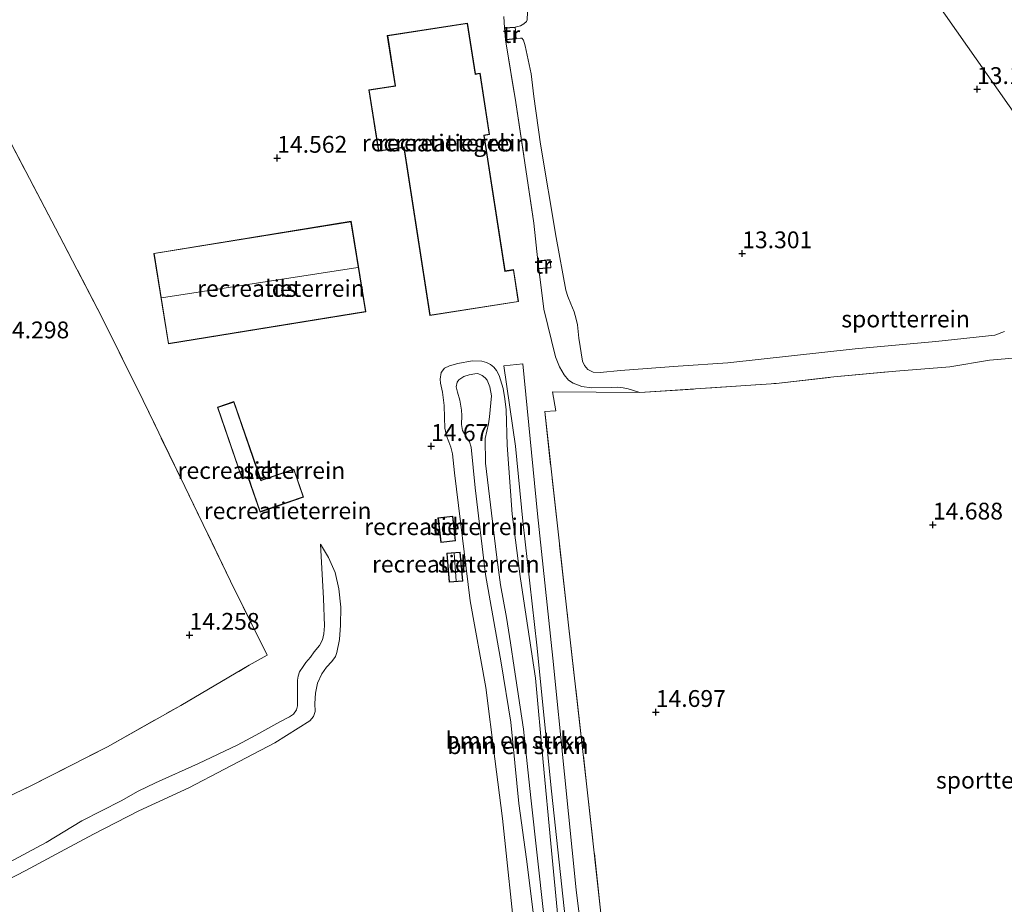
# Model space of a CAD drawing. Units: metres. Extents: x 199990 to 207367, y 393748 to 400003.
# Drawn here: x 202672 to 202819, y 393931 to 394062 of the extents above; entities that cross this region are included whole.
import ezdxf
from ezdxf.enums import TextEntityAlignment as Align

# ---------------------------------------------------------------- set-up
doc = ezdxf.new("R2010")
doc.units = ezdxf.units.M
doc.linetypes.add('IE-TERREINAFSCHEIDING', pattern=[10, 8, -2])
doc.layers.get('0').update_dxf_attribs({"lineweight": 25})
for name, color, linetype, lineweight in [('B-ME-GR-BOMENSTRUIKEN-GV-B6', 93, 'Continuous', 18), ('B-ME-GW-KRUINLIJN-L-B1', 93, 'Continuous', 18), ('B-ME-GW-TEENLIJN-L-B1', 93, 'Continuous', 18), ('B-ME-IE-GRONDWERKLIJN-GROND_INGERICHT-GV-B6', 253, 'Continuous', 18), ('B-ME-IE-HULPGEOMETRIE-L-B1', 53, 'Continuous', 18), ('B-ME-IE-TERREINAFSCHEIDING-RASTERHEKWERK-L-B1', 8, 'IE-TERREINAFSCHEIDING', 18), ('B-ME-KG-KADASTRAAL-DAKRAND-L-B1', 13, 'Continuous', 18), ('B-ME-KG-KADASTRAAL-NOKLIJN-L-B1', 13, 'Continuous', 18), ('B-ME-OG-BEBOUWING-GV-B6', 173, 'Continuous', 18), ('B-ME-VH-VERH_SOORT-BITUMEN-GV-B6', 8, 'IE-TERREINAFSCHEIDING-NATUURLIJK-HOUTWAL', 18)]:
    doc.layers.add(name, color=color, linetype=linetype, lineweight=lineweight)
doc.layers.add('B-ME-GW-HOOGTEPUNT-S-B1', color=10, linetype='Continuous')
doc.styles.add('NLCS-ISO', font='NLCS-ISO.TTF')
doc.linetypes.add('IE-TERREINAFSCHEIDING-NATUURLIJK-HOUTWAL', pattern='A,7,-1.5,[67,NLCS.SHX,S=0.75,R=45,X=0,Y=0],-1.5,7,-1.5,[70,NLCS.SHX,S=0.75,R=0,X=0,Y=0],-1.5', length=20)

# ---------------------------------------------------------------- blocks, each defined once
blk = doc.blocks.new('hoogtepunt')
for p, q in [((-0.5, 0), (0.5, 0)), ((0, 0.5), (0, -0.5))]:
    blk.add_line(p, q)

msp = doc.modelspace()

# ---------------------------------------------------------------- linework, layer by layer
at = {"layer": 'B-ME-GR-BOMENSTRUIKEN-GV-B6'}
for points in [[(202746.176, 393924.452, 15.453), (202744.119, 393943.673, 15.07), (202743, 393952.53, 15.005), (202741.665, 393963.132, 14.925), (202739.343, 393976.047, 14.86), (202736.996, 393995.082, 14.781), (202736.687, 393997.871, 14.753), (202736.439, 393998.899, 14.767), (202736.157, 393999.66, 14.763), (202735.812, 394000.584, 14.753), (202735.584, 394001.707, 14.739), (202735.51, 394003.297, 14.736), (202735.448, 394005.056, 14.687), (202735.21, 394007.031, 14.712), (202734.94, 394008.413, 14.712), (202734.865, 394008.979, 14.681), (202735.037, 394009.989, 14.688), (202735.528, 394010.63, 14.684), (202736.281, 394010.988, 14.694), (202737.502, 394011.319, 14.705), (202739.631, 394011.698, 14.75), (202741.046, 394011.661, 14.77), (202741.779, 394011.475, 14.77), (202742.337, 394011.177, 14.753), (202742.874, 394010.784, 14.746), (202743.267, 394010.299, 14.732), (202743.625, 394009.546, 14.719), (202744.218, 394007.593, 14.705), (202744.475, 394006.039, 14.701), (202744.692, 394004.419, 14.677), (202744.84, 393999.195, 14.619), (202745.597, 393988.921, 14.526), (202746.794, 393979.622, 14.615), (202747.266, 393976.324, 14.701), (202749.036, 393964.528, 14.705), (202750.181, 393952.047, 14.822), (202751.314, 393939.968, 14.874), (202752.45, 393928.012, 14.95)], [(202749.06, 393926.94, 15.918), (202747.701, 393937.621, 15.814), (202746.583, 393945.867, 15.88), (202745.367, 393957.997, 15.738), (202743.923, 393966.816, 15.72), (202741.592, 393979.918, 15.571), (202740.093, 393992.812, 15.495), (202739.5, 393998.886, 15.467), (202739.246, 393999.669, 15.492), (202738.854, 394000.282, 15.519), (202738.212, 394001.351, 15.533), (202738.056, 394002.238, 15.547), (202738.072, 394003.564, 15.564), (202738.031, 394004.401, 15.561), (202737.781, 394005.885, 15.519), (202737.439, 394007.064, 15.499), (202737.233, 394007.837, 15.488), (202737.409, 394008.525, 15.547), (202737.666, 394008.895, 15.582), (202738.396, 394009.361, 15.599), (202739.179, 394009.615, 15.637), (202740.047, 394009.8, 15.637), (202740.451, 394009.811, 15.616), (202741.118, 394009.539, 15.675), (202741.563, 394009.165, 15.665), (202741.845, 394008.852, 15.661), (202742.248, 394007.836, 15.644), (202742.529, 394006.495, 15.63), (202742.219, 394003.378, 15.62), (202742.065, 394002.334, 15.616), (202741.804, 394001.263, 15.599), (202741.561, 394000.163, 15.575), (202741.606, 393996.491, 15.585), (202743.244, 393982.865, 15.537), (202743.821, 393978.424, 15.506), (202744.755, 393973.554, 15.741), (202745.355, 393969.786, 15.661), (202745.88, 393966.134, 15.706), (202747.287, 393956.922, 15.779), (202748.358, 393946.755, 15.886), (202750.296, 393929.251, 15.852)], [(202750.296, 393929.251, 15.852), (202748.358, 393946.755, 15.886), (202747.287, 393956.922, 15.779), (202745.88, 393966.134, 15.706), (202745.355, 393969.786, 15.661), (202744.755, 393973.554, 15.741), (202743.821, 393978.424, 15.506), (202743.244, 393982.865, 15.537), (202741.606, 393996.491, 15.585), (202741.561, 394000.163, 15.575), (202741.804, 394001.263, 15.599), (202742.065, 394002.334, 15.616), (202742.219, 394003.378, 15.62), (202742.529, 394006.495, 15.63), (202742.248, 394007.836, 15.644), (202741.845, 394008.852, 15.661), (202741.563, 394009.165, 15.665), (202741.118, 394009.539, 15.675), (202740.451, 394009.811, 15.616), (202740.047, 394009.8, 15.637), (202739.179, 394009.615, 15.637), (202738.396, 394009.361, 15.599), (202737.666, 394008.895, 15.582), (202737.409, 394008.525, 15.547), (202737.233, 394007.837, 15.488), (202737.439, 394007.064, 15.499), (202737.781, 394005.885, 15.519), (202738.031, 394004.401, 15.561), (202738.072, 394003.564, 15.564), (202738.056, 394002.238, 15.547), (202738.212, 394001.351, 15.533), (202738.854, 394000.282, 15.519), (202739.246, 393999.669, 15.492), (202739.5, 393998.886, 15.467), (202740.093, 393992.812, 15.495), (202741.592, 393979.918, 15.571), (202743.923, 393966.816, 15.72), (202745.367, 393957.997, 15.738), (202746.583, 393945.867, 15.88), (202747.701, 393937.621, 15.814), (202749.06, 393926.94, 15.918)]]:
    msp.add_polyline3d(points, dxfattribs=at)
at = {"layer": 'B-ME-GW-KRUINLIJN-L-B1'}
for points in [[(202750.294, 394019.372, 14.699), (202752.035, 394012.33, 14.588), (202752.631, 394010.817, 14.584), (202753.302, 394009.639, 14.581), (202753.979, 394008.837, 14.584), (202754.635, 394008.391, 14.595), (202755.953, 394007.875, 14.578), (202757.393, 394007.683, 14.519), (202760.319, 394007.765, 14.524), (202761.173, 394007.801, 14.538), (202762.077, 394007.693, 14.552), (202762.84, 394007.533, 14.577), (202764.547, 394006.986, 14.574)], [(202802.644, 394010.182, 14.601), (202810.631, 394010.836, 14.58), (202816.573, 394011.79, 14.594), (202824.647, 394012.501, 14.636), (202830.891, 394013.112, 14.639), (202836.42, 394013.679, 14.608), (202838.864, 394014.046, 14.653), (202839.989, 394014.477, 14.705), (202842.23, 394015.291, 14.775), (202843.297, 394015.684, 14.813), (202844.088, 394015.736, 14.851)], [(202749.06, 393926.94, 15.918), (202747.701, 393937.621, 15.814), (202746.583, 393945.867, 15.88), (202745.367, 393957.997, 15.738), (202743.923, 393966.816, 15.72), (202741.592, 393979.918, 15.571), (202740.093, 393992.812, 15.495), (202739.5, 393998.886, 15.467), (202739.246, 393999.669, 15.492), (202738.854, 394000.282, 15.519), (202738.212, 394001.351, 15.533), (202738.056, 394002.238, 15.547), (202738.072, 394003.564, 15.564), (202738.031, 394004.401, 15.561), (202737.781, 394005.885, 15.519), (202737.439, 394007.064, 15.499), (202737.233, 394007.837, 15.488), (202737.409, 394008.525, 15.547), (202737.666, 394008.895, 15.582), (202738.396, 394009.361, 15.599), (202739.179, 394009.615, 15.637), (202740.047, 394009.8, 15.637), (202740.451, 394009.811, 15.616), (202741.118, 394009.539, 15.675), (202741.563, 394009.165, 15.665), (202741.845, 394008.852, 15.661), (202742.248, 394007.836, 15.644), (202742.529, 394006.495, 15.63), (202742.219, 394003.378, 15.62), (202742.065, 394002.334, 15.616), (202741.804, 394001.263, 15.599), (202741.561, 394000.163, 15.575), (202741.606, 393996.491, 15.585), (202743.244, 393982.865, 15.537), (202743.821, 393978.424, 15.506), (202744.755, 393973.554, 15.741), (202745.355, 393969.786, 15.661), (202745.88, 393966.134, 15.706), (202747.287, 393956.922, 15.779), (202748.358, 393946.755, 15.886), (202750.296, 393929.251, 15.852)], [(202668.911, 393933.682, 15.009), (202673.249, 393935.918, 15.005), (202678.434, 393938.697, 15.099), (202683.309, 393941.317, 15.026), (202690.077, 393944.778, 15.075), (202697.5, 393948.245, 15.043), (202702.8, 393950.973, 14.984), (202710.281, 393954.93, 14.991), (202715.495, 393958.179, 14.974), (202716.066, 393958.833, 14.96), (202716.301, 393959.56, 14.922), (202716.238, 393960.755, 14.898), (202716.326, 393962.294, 14.877), (202716.624, 393963.761, 14.863), (202717.286, 393965.173, 14.832), (202717.979, 393966.152, 14.787), (202718.766, 393966.984, 14.735), (202719.31, 393967.743, 14.693), (202719.495, 393968.356, 14.665), (202719.888, 393970.255, 14.575), (202720.065, 393972.427, 14.512), (202720.126, 393975.103, 14.488), (202719.823, 393977.833, 14.422), (202719.273, 393980.241, 14.353), (202718.257, 393982.476, 14.242), (202717.082, 393984.443, 14.21)]]:
    msp.add_polyline3d(points, dxfattribs=at)
at = {"layer": 'B-ME-GW-TEENLIJN-L-B1'}
for points in [[(202746.399, 394068.479, 13.581), (202746.601, 394067.452, 13.518), (202747.347, 394065.121, 13.449), (202747.667, 394064.169, 13.442), (202747.858, 394063.547, 13.442), (202747.788, 394062.429, 13.459), (202747.735, 394062.189, 13.466), (202747.322, 394061.801, 13.491), (202746.834, 394061.531, 13.539), (202746.021, 394061.337, 13.621)], [(202746.158, 394059.58, 13.583), (202746.817, 394059.712, 13.566), (202747.009, 394059.67, 13.562), (202747.255, 394059.414, 13.562), (202747.518, 394058.55, 13.506), (202748.412, 394054.372, 13.392), (202748.811, 394051.035, 13.385), (202749.812, 394043.911, 13.479), (202752.131, 394030.074, 13.472), (202753.553, 394022.228, 13.426), (202753.843, 394021.257, 13.44), (202754.285, 394020.177, 13.503), (202754.784, 394019.009, 13.597), (202755.101, 394017.932, 13.635), (202755.286, 394017.059, 13.618), (202755.509, 394015.096, 13.593), (202756.06, 394011.649, 13.639), (202756.328, 394011.035, 13.663), (202756.828, 394010.447, 13.667), (202757.622, 394010.045, 13.66), (202758.644, 394009.996, 13.628), (202761.699, 394010.256, 13.632), (202770.264, 394010.939, 13.548), (202777.648, 394011.43, 13.482), (202796.567, 394013.486, 13.496), (202808.594, 394014.607, 13.524), (202817.367, 394015.547, 13.576), (202818.796, 394016.089, 13.552)], [(202752.45, 393928.012, 14.95), (202751.314, 393939.968, 14.874), (202750.181, 393952.047, 14.822), (202749.036, 393964.528, 14.705), (202747.266, 393976.324, 14.701), (202746.794, 393979.622, 14.615), (202745.597, 393988.921, 14.526), (202744.84, 393999.195, 14.619), (202744.692, 394004.419, 14.677), (202744.475, 394006.039, 14.701), (202744.218, 394007.593, 14.705), (202743.625, 394009.546, 14.719), (202743.267, 394010.299, 14.732), (202742.874, 394010.784, 14.746), (202742.337, 394011.177, 14.753), (202741.779, 394011.475, 14.77), (202741.046, 394011.661, 14.77), (202739.631, 394011.698, 14.75), (202737.502, 394011.319, 14.705), (202736.281, 394010.988, 14.694), (202735.528, 394010.63, 14.684), (202735.037, 394009.989, 14.688), (202734.865, 394008.979, 14.681), (202734.94, 394008.413, 14.712), (202735.21, 394007.031, 14.712), (202735.448, 394005.056, 14.687), (202735.51, 394003.297, 14.736), (202735.584, 394001.707, 14.739), (202735.812, 394000.584, 14.753), (202736.157, 393999.66, 14.763), (202736.439, 393998.899, 14.767), (202736.687, 393997.871, 14.753), (202736.996, 393995.082, 14.781), (202739.343, 393976.047, 14.86), (202741.665, 393963.132, 14.925), (202743, 393952.53, 15.005), (202744.119, 393943.673, 15.07), (202746.176, 393924.452, 15.453)], [(202717.082, 393984.443, 14.21), (202717.513, 393976.357, 14.151), (202717.675, 393972.3, 14.158), (202717.595, 393971.136, 14.182), (202717.394, 393970.226, 14.196), (202716.954, 393969.368, 14.207), (202716.146, 393968.44, 14.234), (202715.573, 393967.661, 14.238), (202714.893, 393966.856, 14.248), (202714.487, 393966.267, 14.262), (202713.961, 393965.478, 14.279), (202713.747, 393964.847, 14.293), (202713.658, 393964.213, 14.29), (202713.667, 393962.2, 14.286), (202713.681, 393960.438, 14.314), (202713.514, 393959.796, 14.318), (202713.079, 393959.189, 14.318), (202712.483, 393958.767, 14.328), (202711.045, 393958.053, 14.321), (202707.492, 393956.071, 14.345), (202704.718, 393954.546, 14.359), (202698.966, 393951.817, 14.436), (202692.537, 393948.985, 14.474), (202689.952, 393947.745, 14.47), (202687.468, 393946.282, 14.429), (202681.586, 393943.305, 14.456), (202676.276, 393940.076, 14.498), (202670.098, 393936.788, 14.418)]]:
    msp.add_polyline3d(points, dxfattribs=at)
at = {"layer": 'B-ME-IE-GRONDWERKLIJN-GROND_INGERICHT-GV-B6'}
for points in [[(202859.604, 394034.788, 13.204), (202859.901, 394024.174, 13.443), (202838.044, 394023.156, 13.374), (202750.981, 394147.209, 13.68), (202762.324, 394148.651, 13.423), (202777.02, 394150.552, 13.251), (202792.151, 394152.499, 13.18), (202809.221, 394154.615, 13.081), (202829.649, 394157.28, 13.018), (202846.635, 394158.893, 12.765), (202849.071, 394156.682, 12.819), (202851.056, 394154.741, 12.784), (202850.068, 394159.131, 13.149), (202858.284, 394159.68, 13.142), (202858.479, 394133.918, 13.114), (202858.642, 394112.738, 13.114), (202858.895, 394097.219, 13.141), (202858.963, 394086.013, 13.11), (202859.125, 394069.641, 13.141), (202859.229, 394054.491, 13.102), (202859.604, 394034.788, 13.204)], [(202750.981, 394147.209, 13.68), (202838.044, 394023.156, 13.374), (202859.901, 394024.174, 13.443)], [(202589.513, 394033.693, 14.291), (202596.45, 394020.025, 14.322), (202604.393, 394003.716, 14.291), (202612.34, 393987.595, 14.291), (202620.297, 393972.039, 14.333), (202626.92, 393959.349, 14.312), (202632.452, 393948.752, 14.291), (202638.174, 393937.47, 14.343), (202640.507, 393932.948, 14.28), (202646.206, 393935.474, 14.286), (202655.108, 393939.489, 14.338), (202673.827, 393948.415, 14.369), (202685.417, 393954.334, 14.307), (202696.301, 393960.484, 14.291), (202706.501, 393966.444, 14.155), (202709.138, 393967.944, 14.103), (202703.701, 393978.974, 14.155), (202696.888, 393993.03, 14.082), (202690.702, 394005.813, 14.077), (202684.637, 394018.116, 14.166), (202677.665, 394031.45, 14.087), (202669.35, 394047.274, 14.004), (202662.974, 394059.192, 14.045), (202658.085, 394068.588, 14.072)], [(202658.085, 394068.588, 14.072), (202662.974, 394059.192, 14.045), (202669.35, 394047.274, 14.004), (202677.665, 394031.45, 14.087), (202684.637, 394018.116, 14.166), (202690.702, 394005.813, 14.077), (202696.888, 393993.03, 14.082), (202703.701, 393978.974, 14.155), (202709.138, 393967.944, 14.103)], [(202709.138, 393967.944, 14.103), (202706.501, 393966.444, 14.155), (202696.301, 393960.484, 14.291), (202685.417, 393954.334, 14.307), (202673.827, 393948.415, 14.369), (202655.108, 393939.489, 14.338), (202646.206, 393935.474, 14.286), (202640.507, 393932.948, 14.28), (202638.174, 393937.47, 14.343), (202632.452, 393948.752, 14.291), (202626.92, 393959.349, 14.312), (202620.297, 393972.039, 14.333), (202612.34, 393987.595, 14.291), (202604.393, 394003.716, 14.291), (202596.45, 394020.025, 14.322), (202589.513, 394033.693, 14.291), (202599.81, 394039.405, 14.322), (202609.773, 394045.153, 14.354), (202625.898, 394053.288, 14.395), (202638.849, 394059.89, 14.265), (202649.271, 394064.629, 14.228)], [(202747.858, 394063.547, 13.442), (202747.788, 394062.429, 13.459), (202747.735, 394062.189, 13.466), (202747.322, 394061.801, 13.491), (202746.834, 394061.531, 13.539), (202746.021, 394061.337, 13.621), (202744.439, 394061.226, 14.633), (202744.331, 394062.899, 14.65)], [(202818.796, 394016.089, 13.552), (202817.367, 394015.547, 13.576), (202808.594, 394014.607, 13.524), (202796.567, 394013.486, 13.496), (202777.648, 394011.43, 13.482), (202770.264, 394010.939, 13.548), (202761.699, 394010.256, 13.632), (202758.644, 394009.996, 13.628), (202757.622, 394010.045, 13.66), (202756.828, 394010.447, 13.667), (202756.328, 394011.035, 13.663), (202756.06, 394011.649, 13.639), (202755.509, 394015.096, 13.593), (202755.286, 394017.059, 13.618), (202755.101, 394017.932, 13.635), (202754.784, 394019.009, 13.597), (202754.285, 394020.177, 13.503), (202753.843, 394021.257, 13.44), (202753.553, 394022.228, 13.426), (202752.131, 394030.074, 13.472), (202749.812, 394043.911, 13.479), (202748.811, 394051.035, 13.385), (202748.412, 394054.372, 13.392), (202747.518, 394058.55, 13.506), (202747.255, 394059.414, 13.562), (202747.009, 394059.67, 13.562), (202746.817, 394059.712, 13.566), (202746.158, 394059.58, 13.583), (202746.021, 394061.337, 13.621), (202746.834, 394061.531, 13.539), (202747.322, 394061.801, 13.491), (202747.735, 394062.189, 13.466), (202747.788, 394062.429, 13.459), (202747.858, 394063.547, 13.442)], [(202744.331, 394062.899, 14.65), (202744.439, 394061.226, 14.633), (202744.576, 394059.443, 14.602), (202746.119, 394050.134, 14.619), (202747.456, 394041.146, 14.647), (202748.823, 394032.177, 14.682), (202749.394, 394026.559, 14.692), (202749.534, 394025.396, 14.692), (202750.294, 394019.372, 14.699), (202752.035, 394012.33, 14.588), (202752.631, 394010.817, 14.584), (202753.302, 394009.639, 14.581), (202753.979, 394008.837, 14.584), (202754.635, 394008.391, 14.595), (202755.953, 394007.875, 14.578), (202757.393, 394007.683, 14.519), (202760.319, 394007.765, 14.524), (202761.173, 394007.801, 14.538), (202762.077, 394007.693, 14.552), (202762.84, 394007.533, 14.577), (202764.547, 394006.986, 14.574), (202751.583, 394007.087, 14.474), (202752.092, 394004.261, 14.485), (202750.415, 394004.178, 14.547), (202753.903, 393972.855, 14.606), (202756.699, 393948.391, 14.716), (202759.073, 393926.898, 14.754)], [(202727.015, 394060.075, 14.642), (202728.176, 394052.591, 14.642), (202724.283, 394051.987, 14.527), (202725.698, 394042.871, 14.576), (202729.463, 394043.456, 14.732), (202733.34, 394018.469, 14.691), (202746.534, 394020.516, 14.698), (202745.796, 394025.271, 14.722), (202744.531, 394025.075, 14.722), (202741.405, 394045.223, 14.642), (202742.232, 394045.351, 14.642), (202740.817, 394054.473, 14.642), (202740.129, 394054.366, 14.642), (202738.956, 394061.928, 14.642), (202727.015, 394060.075, 14.642)], [(202824.647, 394012.501, 14.636), (202816.573, 394011.79, 14.594), (202810.631, 394010.836, 14.58), (202802.644, 394010.182, 14.601), (202793.43, 394009.32, 14.521), (202784.82, 394008.35, 14.573), (202764.547, 394006.986, 14.574), (202762.84, 394007.533, 14.577), (202762.077, 394007.693, 14.552), (202761.173, 394007.801, 14.538), (202760.319, 394007.765, 14.524), (202757.393, 394007.683, 14.519), (202755.953, 394007.875, 14.578), (202754.635, 394008.391, 14.595), (202753.979, 394008.837, 14.584), (202753.302, 394009.639, 14.581), (202752.631, 394010.817, 14.584), (202752.035, 394012.33, 14.588), (202750.294, 394019.372, 14.699), (202749.534, 394025.396, 14.692), (202751.339, 394025.55, 13.804), (202751.227, 394026.76, 13.795), (202749.394, 394026.559, 14.692), (202748.823, 394032.177, 14.682), (202747.456, 394041.146, 14.647), (202746.119, 394050.134, 14.619), (202744.576, 394059.443, 14.602), (202746.158, 394059.58, 13.583), (202746.817, 394059.712, 13.566), (202747.009, 394059.67, 13.562), (202747.255, 394059.414, 13.562), (202747.518, 394058.55, 13.506), (202748.412, 394054.372, 13.392), (202748.811, 394051.035, 13.385), (202749.812, 394043.911, 13.479), (202752.131, 394030.074, 13.472), (202753.553, 394022.228, 13.426), (202753.843, 394021.257, 13.44), (202754.285, 394020.177, 13.503), (202754.784, 394019.009, 13.597), (202755.101, 394017.932, 13.635), (202755.286, 394017.059, 13.618), (202755.509, 394015.096, 13.593), (202756.06, 394011.649, 13.639), (202756.328, 394011.035, 13.663), (202756.828, 394010.447, 13.667), (202757.622, 394010.045, 13.66), (202758.644, 394009.996, 13.628), (202761.699, 394010.256, 13.632), (202770.264, 394010.939, 13.548), (202777.648, 394011.43, 13.482), (202796.567, 394013.486, 13.496), (202808.594, 394014.607, 13.524), (202817.367, 394015.547, 13.576), (202818.796, 394016.089, 13.552)], [(202723.814, 394019.008, 14.395), (202721.63, 394032.458, 14.412), (202692.279, 394027.692, 14.343), (202694.463, 394014.242, 14.419), (202723.814, 394019.008, 14.395)], [(202759.073, 393926.898, 14.754), (202756.699, 393948.391, 14.716), (202753.903, 393972.855, 14.606), (202750.415, 394004.178, 14.547), (202752.092, 394004.261, 14.485), (202751.583, 394007.087, 14.474), (202764.547, 394006.986, 14.574), (202784.82, 394008.35, 14.573), (202793.43, 394009.32, 14.521), (202802.644, 394010.182, 14.601), (202810.631, 394010.836, 14.58), (202816.573, 394011.79, 14.594), (202824.647, 394012.501, 14.636)], [(202752.45, 393928.012, 14.95), (202751.314, 393939.968, 14.874), (202750.181, 393952.047, 14.822), (202749.036, 393964.528, 14.705), (202747.266, 393976.324, 14.701), (202746.794, 393979.622, 14.615), (202745.597, 393988.921, 14.526), (202744.84, 393999.195, 14.619), (202744.692, 394004.419, 14.677), (202744.475, 394006.039, 14.701), (202744.218, 394007.593, 14.705), (202743.625, 394009.546, 14.719), (202743.267, 394010.299, 14.732), (202742.874, 394010.784, 14.746), (202742.337, 394011.177, 14.753), (202741.779, 394011.475, 14.77), (202741.046, 394011.661, 14.77), (202739.631, 394011.698, 14.75), (202737.502, 394011.319, 14.705), (202736.281, 394010.988, 14.694), (202735.528, 394010.63, 14.684), (202735.037, 394009.989, 14.688), (202734.865, 394008.979, 14.681), (202734.94, 394008.413, 14.712), (202735.21, 394007.031, 14.712), (202735.448, 394005.056, 14.687), (202735.51, 394003.297, 14.736), (202735.584, 394001.707, 14.739), (202735.812, 394000.584, 14.753), (202736.157, 393999.66, 14.763), (202736.439, 393998.899, 14.767), (202736.687, 393997.871, 14.753), (202736.996, 393995.082, 14.781), (202739.343, 393976.047, 14.86), (202741.665, 393963.132, 14.925), (202743, 393952.53, 15.005), (202744.119, 393943.673, 15.07), (202746.176, 393924.452, 15.453)], [(202757.031, 393917.358, 14.843), (202755.111, 393933.062, 14.745), (202753.359, 393950.275, 14.669), (202751.607, 393967.487, 14.593), (202749.327, 393988.975, 14.502), (202747.149, 394011.271, 14.548), (202744.341, 394010.959, 14.617), (202746.081, 393999.011, 14.551), (202747.147, 393987.862, 14.468), (202749.26, 393969.438, 14.613), (202751.442, 393947.702, 14.768), (202753.5, 393928.467, 14.889)], [(202714.562, 393991.454, 14.287), (202713.128, 393995.622, 14.294), (202708.248, 393993.944, 14.287), (202704.221, 394005.651, 14.304), (202701.763, 394004.805, 14.287), (202705.43, 393994.146, 14.315), (202706.302, 393994.446, 14.287), (202706.683, 393993.339, 14.287), (202708.096, 393989.23, 14.256), (202714.562, 393991.454, 14.287)], [(202736.757, 393988.628, 14.693), (202734.552, 393988.377, 14.693), (202734.972, 393984.688, 14.693), (202737.177, 393984.939, 14.693), (202736.757, 393988.628, 14.693)], [(202668.911, 393933.682, 15.009), (202673.249, 393935.918, 15.005), (202678.434, 393938.697, 15.099), (202683.309, 393941.317, 15.026), (202690.077, 393944.778, 15.075), (202697.5, 393948.245, 15.043), (202702.8, 393950.973, 14.984), (202710.281, 393954.93, 14.991), (202715.495, 393958.179, 14.974), (202716.066, 393958.833, 14.96), (202716.301, 393959.56, 14.922), (202716.238, 393960.755, 14.898), (202716.326, 393962.294, 14.877), (202716.624, 393963.761, 14.863), (202717.286, 393965.173, 14.832), (202717.979, 393966.152, 14.787), (202718.766, 393966.984, 14.735), (202719.31, 393967.743, 14.693), (202719.495, 393968.356, 14.665), (202719.888, 393970.255, 14.575), (202720.065, 393972.427, 14.512), (202720.126, 393975.103, 14.488), (202719.823, 393977.833, 14.422), (202719.273, 393980.241, 14.353), (202718.257, 393982.476, 14.242), (202717.082, 393984.443, 14.21), (202717.513, 393976.357, 14.151), (202717.675, 393972.3, 14.158), (202717.595, 393971.136, 14.182), (202717.394, 393970.226, 14.196), (202716.954, 393969.368, 14.207), (202716.146, 393968.44, 14.234), (202715.573, 393967.661, 14.238), (202714.893, 393966.856, 14.248), (202714.487, 393966.267, 14.262), (202713.961, 393965.478, 14.279), (202713.747, 393964.847, 14.293), (202713.658, 393964.213, 14.29), (202713.667, 393962.2, 14.286), (202713.681, 393960.438, 14.314), (202713.514, 393959.796, 14.318), (202713.079, 393959.189, 14.318), (202712.483, 393958.767, 14.328), (202711.045, 393958.053, 14.321), (202707.492, 393956.071, 14.345), (202704.718, 393954.546, 14.359), (202698.966, 393951.817, 14.436), (202692.537, 393948.985, 14.474), (202689.952, 393947.745, 14.47), (202687.468, 393946.282, 14.429), (202681.586, 393943.305, 14.456), (202676.276, 393940.076, 14.498), (202670.098, 393936.788, 14.418)], [(202670.098, 393936.788, 14.418), (202676.276, 393940.076, 14.498), (202681.586, 393943.305, 14.456), (202687.468, 393946.282, 14.429), (202689.952, 393947.745, 14.47), (202692.537, 393948.985, 14.474), (202698.966, 393951.817, 14.436), (202704.718, 393954.546, 14.359), (202707.492, 393956.071, 14.345), (202711.045, 393958.053, 14.321), (202712.483, 393958.767, 14.328), (202713.079, 393959.189, 14.318), (202713.514, 393959.796, 14.318), (202713.681, 393960.438, 14.314), (202713.667, 393962.2, 14.286), (202713.658, 393964.213, 14.29), (202713.747, 393964.847, 14.293), (202713.961, 393965.478, 14.279), (202714.487, 393966.267, 14.262), (202714.893, 393966.856, 14.248), (202715.573, 393967.661, 14.238), (202716.146, 393968.44, 14.234), (202716.954, 393969.368, 14.207), (202717.394, 393970.226, 14.196), (202717.595, 393971.136, 14.182), (202717.675, 393972.3, 14.158), (202717.513, 393976.357, 14.151), (202717.082, 393984.443, 14.21), (202718.257, 393982.476, 14.242), (202719.273, 393980.241, 14.353), (202719.823, 393977.833, 14.422), (202720.126, 393975.103, 14.488), (202720.065, 393972.427, 14.512), (202719.888, 393970.255, 14.575), (202719.495, 393968.356, 14.665), (202719.31, 393967.743, 14.693), (202718.766, 393966.984, 14.735), (202717.979, 393966.152, 14.787), (202717.286, 393965.173, 14.832), (202716.624, 393963.761, 14.863), (202716.326, 393962.294, 14.877), (202716.238, 393960.755, 14.898), (202716.301, 393959.56, 14.922), (202716.066, 393958.833, 14.96), (202715.495, 393958.179, 14.974), (202710.281, 393954.93, 14.991), (202702.8, 393950.973, 14.984), (202697.5, 393948.245, 15.043), (202690.077, 393944.778, 15.075), (202683.309, 393941.317, 15.026), (202678.434, 393938.697, 15.099), (202673.249, 393935.918, 15.005), (202668.911, 393933.682, 15.009)], [(202737.867, 393983.278, 14.808), (202735.842, 393983.109, 14.808), (202736.202, 393978.805, 14.808), (202738.227, 393978.974, 14.808), (202737.867, 393983.278, 14.808)]]:
    msp.add_polyline3d(points, dxfattribs=at)
at = {"layer": 'B-ME-IE-HULPGEOMETRIE-L-B1'}
msp.add_polyline3d([(202867.974, 394024.551, 13.232), (202865.989, 394024.459, 13.431), (202862.74, 394024.307, 13.426), (202861.969, 394024.271, 13.448), (202859.901, 394024.174, 13.443), (202838.044, 394023.156, 13.374), (202750.981, 394147.209, 13.68), (202747.726, 394151.847, 14.351), (202746.498, 394153.597, 14.425), (202745.743, 394154.672, 14.477), (202743.325, 394158.118, 14.701), (202731.465, 394175.017, 14.703), (202726.785, 394181.685, 14.832), (202725.368, 394183.703, 14.84), (202724.802, 394184.51, 14.837)], dxfattribs=at)
at = {"layer": 'B-ME-IE-TERREINAFSCHEIDING-RASTERHEKWERK-L-B1'}
for p, q in [((202744.331, 394062.899, 14.65), (202744.439, 394061.226, 14.633)), ((202744.493, 394061.18, 14.6), (202745.975, 394061.284, 13.621)), ((202746.104, 394059.626, 13.583), (202744.622, 394059.497, 14.602)), ((202749.45, 394026.515, 14.667), (202751.182, 394026.705, 13.795)), ((202751.285, 394025.596, 13.804), (202749.578, 394025.45, 14.692)), ((202749.534, 394025.396, 14.692), (202750.294, 394019.372, 14.699)), ((202793.43, 394009.32, 14.521), (202802.644, 394010.182, 14.601))]:
    msp.add_line(p, q, dxfattribs=at)
for points in [[(202709.138, 393967.944, 14.103), (202703.701, 393978.974, 14.155), (202696.888, 393993.03, 14.082), (202690.702, 394005.813, 14.077), (202684.637, 394018.116, 14.166), (202677.665, 394031.45, 14.087), (202669.35, 394047.274, 14.004), (202662.974, 394059.192, 14.045), (202658.085, 394068.588, 14.072), (202649.271, 394064.629, 14.228), (202638.849, 394059.89, 14.265), (202625.898, 394053.288, 14.395), (202609.773, 394045.153, 14.354), (202599.81, 394039.405, 14.322), (202589.513, 394033.693, 14.291)], [(202744.576, 394059.443, 14.602), (202746.119, 394050.134, 14.619), (202747.456, 394041.146, 14.647), (202748.823, 394032.177, 14.682), (202749.394, 394026.559, 14.692)], [(202589.513, 394033.693, 14.291), (202596.45, 394020.025, 14.322), (202604.393, 394003.716, 14.291), (202612.34, 393987.595, 14.291), (202620.297, 393972.039, 14.333), (202626.92, 393959.349, 14.312), (202632.452, 393948.752, 14.291), (202638.174, 393937.47, 14.343), (202640.507, 393932.948, 14.28), (202646.206, 393935.474, 14.286), (202655.108, 393939.489, 14.338), (202673.827, 393948.415, 14.369), (202685.417, 393954.334, 14.307), (202696.301, 393960.484, 14.291), (202706.501, 393966.444, 14.155), (202709.138, 393967.944, 14.103)], [(202764.547, 394006.986, 14.574), (202784.82, 394008.35, 14.573), (202793.43, 394009.32, 14.521)], [(202750.415, 394004.178, 14.547), (202753.903, 393972.855, 14.606), (202756.699, 393948.391, 14.716), (202759.073, 393926.898, 14.754), (202761.927, 393902.471, 14.92), (202763.897, 393887.676, 15.225)]]:
    msp.add_polyline3d(points, dxfattribs=at)
at = {"layer": 'B-ME-KG-KADASTRAAL-DAKRAND-L-B1'}
for points in [[(202727.072, 394060.033, 17.486), (202738.914, 394061.871, 17.486), (202740.08, 394054.359, 17.486), (202740.088, 394054.309, 18.091), (202740.775, 394054.416, 18.102), (202742.175, 394045.393, 18.102), (202741.348, 394045.264, 18.112), (202741.356, 394045.215, 17.479), (202744.49, 394025.018, 17.479), (202745.755, 394025.214, 17.483), (202746.477, 394020.558, 17.483), (202733.382, 394018.526, 17.483), (202729.512, 394043.463, 17.483), (202729.504, 394043.513, 18.189), (202729.317, 394043.484, 18.122), (202729.268, 394043.476, 17.556), (202725.74, 394042.928, 17.556), (202724.341, 394051.945, 17.556), (202727.889, 394052.495, 17.556), (202727.939, 394052.503, 18.051), (202728.233, 394052.549, 18.021), (202728.226, 394052.598, 17.486), (202727.072, 394060.033, 17.486)], [(202723.757, 394019.049, 16.986), (202694.504, 394014.299, 16.986), (202692.336, 394027.651, 16.986), (202721.589, 394032.401, 16.986), (202723.757, 394019.049, 16.986)], [(202714.499, 393991.485, 16.958), (202708.127, 393989.293, 16.094), (202706.746, 393993.308, 16.094), (202706.73, 393993.356, 17.345), (202706.333, 393994.509, 17.253), (202705.461, 393994.209, 17.253), (202701.827, 394004.774, 17.253), (202704.19, 394005.587, 17.253), (202708.217, 393993.88, 17.345), (202708.264, 393993.896, 16.507), (202713.097, 393995.559, 16.878), (202714.499, 393991.485, 16.958)], [(202736.713, 393988.573, 17.222), (202737.122, 393984.983, 17.222), (202735.016, 393984.743, 17.222), (202734.607, 393988.333, 17.222), (202736.713, 393988.573, 17.222)], [(202737.821, 393983.224, 16.983), (202738.173, 393979.02, 17), (202736.248, 393978.859, 17), (202735.896, 393983.063, 17), (202737.821, 393983.224, 16.983)]]:
    msp.add_polyline3d(points, dxfattribs=at)
at = {"layer": 'B-ME-KG-KADASTRAAL-NOKLIJN-L-B1'}
for p, q in [((202693.454, 394021.082, 20.351), (202722.648, 394025.568, 20.335)), ((202737.253, 393978.993, 17.452), (202736.936, 393983.1, 17.452))]:
    msp.add_line(p, q, dxfattribs=at)
at = {"layer": 'B-ME-OG-BEBOUWING-GV-B6'}
for points in [[(202727.015, 394060.075, 14.642), (202738.956, 394061.928, 14.642), (202740.129, 394054.366, 14.642), (202740.817, 394054.473, 14.642), (202742.232, 394045.351, 14.642), (202741.405, 394045.223, 14.642), (202744.531, 394025.075, 14.722), (202745.796, 394025.271, 14.722), (202746.534, 394020.516, 14.698), (202733.34, 394018.469, 14.691), (202729.463, 394043.456, 14.732), (202725.698, 394042.871, 14.576), (202724.283, 394051.987, 14.527), (202728.176, 394052.591, 14.642), (202727.015, 394060.075, 14.642)], [(202746.158, 394059.58, 13.583), (202744.576, 394059.443, 14.602), (202744.439, 394061.226, 14.633), (202746.021, 394061.337, 13.621), (202746.158, 394059.58, 13.583)], [(202723.814, 394019.008, 14.395), (202694.463, 394014.242, 14.419), (202692.279, 394027.692, 14.343), (202721.63, 394032.458, 14.412), (202723.814, 394019.008, 14.395)], [(202749.534, 394025.396, 14.692), (202749.394, 394026.559, 14.692), (202751.227, 394026.76, 13.795), (202751.339, 394025.55, 13.804), (202749.534, 394025.396, 14.692)], [(202714.562, 393991.454, 14.287), (202708.096, 393989.23, 14.256), (202706.683, 393993.339, 14.287), (202706.302, 393994.446, 14.287), (202705.43, 393994.146, 14.315), (202701.763, 394004.805, 14.287), (202704.221, 394005.651, 14.304), (202708.248, 393993.944, 14.287), (202713.128, 393995.622, 14.294), (202714.562, 393991.454, 14.287)], [(202736.757, 393988.628, 14.693), (202737.177, 393984.939, 14.693), (202734.972, 393984.688, 14.693), (202734.552, 393988.377, 14.693), (202736.757, 393988.628, 14.693)], [(202737.867, 393983.278, 14.808), (202738.227, 393978.974, 14.808), (202736.202, 393978.805, 14.808), (202735.842, 393983.109, 14.808), (202737.867, 393983.278, 14.808)]]:
    msp.add_polyline3d(points, dxfattribs=at)
at = {"layer": 'B-ME-VH-VERH_SOORT-BITUMEN-GV-B6'}
msp.add_polyline3d([(202753.5, 393928.467, 14.889), (202751.442, 393947.702, 14.768), (202749.26, 393969.438, 14.613), (202747.147, 393987.862, 14.468), (202746.081, 393999.011, 14.551), (202744.341, 394010.959, 14.617), (202747.149, 394011.271, 14.548), (202749.327, 393988.975, 14.502), (202751.607, 393967.487, 14.593), (202753.359, 393950.275, 14.669), (202755.111, 393933.062, 14.745), (202757.031, 393917.358, 14.843)], dxfattribs=at)

# ---------------------------------------------------------------- block references
at = {"layer": 'B-ME-GW-HOOGTEPUNT-S-B1', "rotation": 90}
for p in [(202814.697, 394052.089, 13.188), (202814.697, 394052.089, 13.188), (202710.651, 394041.87, 14.562), (202710.651, 394041.87, 14.562), (202779.789, 394027.674, 13.301), (202779.789, 394027.674, 13.301), (202733.524, 393999.02, 14.67), (202733.524, 393999.02, 14.67), (202808.144, 393987.333, 14.688), (202808.144, 393987.333, 14.688), (202697.618, 393970.944, 14.258), (202697.618, 393970.944, 14.258), (202766.937, 393959.472, 14.697), (202766.937, 393959.472, 14.697)]:
    msp.add_blockref('hoogtepunt', p, dxfattribs=at)

# ---------------------------------------------------------------- texts
at = {"layer": 'B-ME-GR-BOMENSTRUIKEN-GV-B6', "ltscale": 0.2, "style": 'NLCS-ISO'}
for p in [(202746.1619, 393955.2847), (202746.4532, 393954.4828)]:
    msp.add_text('bmn en strkn', height=2.5, dxfattribs=at).set_placement(p, align=Align.MIDDLE_CENTER)
at = {"layer": 'B-ME-GW-HOOGTEPUNT-S-B1', "ltscale": 0.2, "style": 'NLCS-ISO'}
for s, p in [('13.188', (202814.697, 394052.089, 13.188)), ('13.188', (202814.697, 394052.089, 13.188)), ('14.562', (202710.651, 394041.87, 14.562)), ('14.562', (202710.651, 394041.87, 14.562)), ('13.301', (202779.789, 394027.674, 13.301)), ('13.301', (202779.789, 394027.674, 13.301)), ('14.298', (202669.316, 394014.277, 14.298)), ('14.298', (202669.316, 394014.277, 14.298)), ('14.67', (202733.524, 393999.02, 14.67)), ('14.67', (202733.524, 393999.02, 14.67)), ('14.688', (202808.144, 393987.333, 14.688)), ('14.688', (202808.144, 393987.333, 14.688)), ('14.258', (202697.618, 393970.944, 14.258)), ('14.258', (202697.618, 393970.944, 14.258)), ('14.697', (202766.937, 393959.472, 14.697)), ('14.697', (202766.937, 393959.472, 14.697))]:
    msp.add_text(s, height=2.5, dxfattribs=at).set_placement(p, align=Align.BOTTOM_LEFT)
at = {"layer": 'B-ME-IE-GRONDWERKLIJN-GROND_INGERICHT-GV-B6', "ltscale": 0.2, "style": 'NLCS-ISO'}
for s, p in [('recreatieterrein', (202735.6927, 394044.1151)), ('recreatieterrein', (202711.2, 394022.4816)), ('sportterrein', (202804.0763, 394017.9354)), ('recreatieterrein', (202708.2995, 393995.4091)), ('recreatieterrein', (202712.1954, 393989.4218)), ('recreatieterrein', (202736.043, 393987.052)), ('recreatieterrein', (202737.201, 393981.4888)), ('sportterrein', (202818.1536, 393949.3596))]:
    msp.add_text(s, height=2.5, dxfattribs=at).set_placement(p, align=Align.MIDDLE_CENTER)
at = {"layer": 'B-ME-OG-BEBOUWING-GV-B6', "ltscale": 0.2, "style": 'NLCS-ISO'}
for s, p in [('tr', (202745.4704, 394060.2332)), ('recreatiegeb', (202735.6927, 394044.1151)), ('tr', (202750.2056, 394025.9322)), ('lds', (202711.2, 394022.4816)), ('sch', (202708.2995, 393995.4091)), ('sch', (202736.043, 393987.052)), ('sch', (202737.201, 393981.4888))]:
    msp.add_text(s, height=2.5, dxfattribs=at).set_placement(p, align=Align.MIDDLE_CENTER)

doc.saveas('drawing.dxf')
